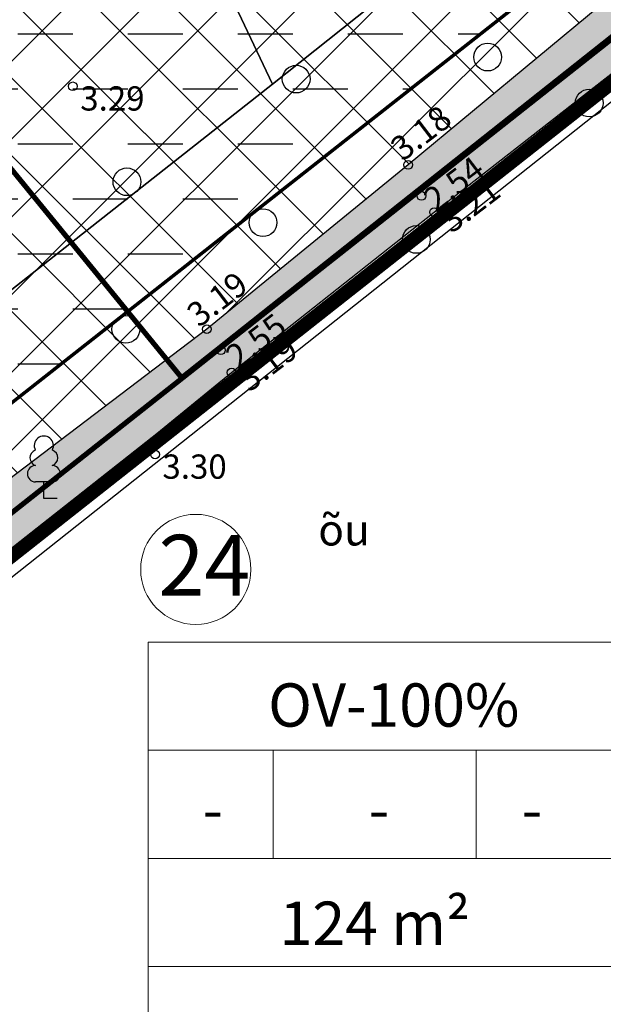
# Model space of a CAD drawing. Units: metres. Extents: x 400117 to 401830, y 6453788 to 6455102.
# Drawn here: x 400958 to 400992, y 6454395 to 6454452 of the extents above; entities that cross this region are included whole.
import ezdxf
from ezdxf.enums import TextEntityAlignment as Align

# ---------------------------------------------------------------- set-up
doc = ezdxf.new("R2010")
doc.units = ezdxf.units.M
for name, pattern in [('ACAD_ISO10W100', [18, 12, -3, 0, -3]), ('CENTER', [50.800000000000004, 31.75, -6.35, 6.35, -6.35]), ('DASHED2', [9.524999999999999, 6.35, -3.175]), ('DGN Style 3', [40.43244490639795, 28.88031779028425, -11.5521271161137]), ('Mändjala Männivälja tee_G_dets21$0$KATASTRIPIIR', [0.02, 0.01, 0.01]), ('Mändjala Männivälja tee_G_dets21$0$Kraav', [0.02, 0.01, 0.01])]:
    doc.linetypes.add(name, pattern=pattern)
doc.layers.add('DP_haljastus_hatch', color=7, linetype='Continuous', true_color=0xafd9aa)
for name, color, linetype in [('DP_hoonestus', 7, 'Continuous'), ('DP_hoonestus_hatch', 7, 'Continuous'), ('DP_krunt', 1, 'DGN Style 3'), ('DP_krunt_objectID', 7, 'Continuous'), ('DP_Plan_ala', 7, 'CENTER'), ('Mändjala Männivälja tee_G_dets21$0$AED', 8, 'Continuous'), ('Mändjala Männivälja tee_G_dets21$0$HALJASTUS', 8, 'Continuous'), ('Mändjala Männivälja tee_G_dets21$0$KORGUS', 8, 'Continuous'), ('Mändjala Männivälja tee_G_dets21$0$PIIR', 240, 'Mändjala Männivälja tee_G_dets21$0$KATASTRIPIIR'), ('Mändjala Männivälja tee_G_dets21$0$PUU', 8, 'Continuous'), ('Mändjala Männivälja tee_G_dets21$0$VEEKOGU', 4, 'Continuous'), ('VEEKOGU_HATCH', 4, 'Continuous')]:
    doc.layers.add(name, color=color, linetype=linetype)
for name, color, linetype, lineweight in [('OLOLEV_PIIRANG', 1, 'Continuous', 0), ('PLAN_TEKST', 7, 'Continuous', 9), ('viirutus', 8, 'Continuous', 5)]:
    doc.layers.add(name, color=color, linetype=linetype, lineweight=lineweight)
doc.styles.add('Mändjala Männivälja tee_G_dets21$0$ITALIC', font='italic.shx')
doc.styles.add('Mändjala Männivälja tee_G_dets21$0$romans', font='romans.shx')
doc.styles.get("Standard").update_dxf_attribs({"font": 'ARIALN.TTF'})
doc.linetypes.add('Mändjala Männivälja tee_G_dets21$0$VO_AED', pattern='A,2.5,[135,mkm.shx,S=0.6,R=0,X=0,Y=0],5,[135,mkm.shx,S=0.6,R=180,X=0,Y=0],2.5', length=10)

# ---------------------------------------------------------------- blocks, each defined once
blk = doc.blocks.new('A$C4A6864F2')
at = {"layer": 'PLAN_TEKST'}
for p, q in [((-26.89652511733584, 1.862645149230957e-09), (0, 0)), ((-26.89652511756867, -24.9704210460186), (-26.89652511756867, 0)), ((0, -24.97042104415596), (0, 1.862645149230957e-09)), ((-26.89652511733584, -6.24260526150465), (0, -6.242605259642005)), ((-19.67671751440503, -6.24260526150465), (-19.6767175141722, -12.4852105230093)), ((-7.969352888641879, -6.24260526150465), (-7.969352888641879, -12.4852105230093)), ((-26.89652511733584, -12.48521052487195), (0, -12.48521052114666)), ((-26.89652511733584, -18.72781578265131), (0, -18.72781578451395)), ((-26.89652511733584, -24.97042104788125), (0, -24.9704210460186))]:
    blk.add_line(p, q, dxfattribs=at)
blk = doc.blocks.new('Mändjala Männivälja tee_G_dets21$0$LEHTP1')
at = {"color": 0, "linetype": 'Continuous'}
for p, q in [((0.4799999999999969, 0.9500000000000028), (-0.4799999999999969, 0.9500000000000028)), ((0, 0), (0, 0.9500000000000028)), ((0.759999999999998, 0), (0, 0))]:
    blk.add_line(p, q, dxfattribs=at)
for centre, radius, start, end in [((-1.159043897149495e-09, 3.040000000704437), 0.5539404293070371, 332.5798988982388, 207.4201001198836), ((-0.3401035476007657, 2.345156728438894), 0.4651468350642171, 109.021735500605, 253.1415399157752), ((0.3401687613242368, 2.345155491845819), 0.4651267432251846, 286.850816263692, 70.98590916530911), ((-0.4749867724854871, 1.424986772487407), 0.4750132276980434, 90.00160104940193, 269.3952966062637), ((0.4749867724854872, 1.424986772487407), 0.4750132276980431, 270.6047033937363, 89.99839895059807)]:
    blk.add_arc(centre, radius, start, end, dxfattribs=at)
blk = doc.blocks.new('Mändjala Männivälja tee_G_dets21$0$METS')
at = {"color": 0, "linetype": 'Continuous'}
blk.add_circle((0, 0), 0.8, dxfattribs=at)
blk = doc.blocks.new('Mändjala Männivälja tee_G_dets21')
at = {"layer": 'Mändjala Männivälja tee_G_dets21$0$AED', "linetype": 'Mändjala Männivälja tee_G_dets21$0$VO_AED', "flags": 128}
blk.add_lwpolyline([(400947.9039, 6454410.834), (400947.582, 6454411.772), (400997.4315, 6454451.293), (400999.9109, 6454445.984)], dxfattribs=at)
at = {"layer": 'Mändjala Männivälja tee_G_dets21$0$KORGUS', "linetype": 'Continuous'}
for centre in [(400961.2288, 6454448.114), (400980.5691, 6454443.575), (400981.3402, 6454441.785), (400982.0693, 6454440.848), (400968.9591, 6454434.101), (400969.7676, 6454432.877), (400970.3924, 6454431.591), (400965.9705, 6454426.864)]:
    blk.add_circle(centre, 0.25, dxfattribs=at)
at = {"layer": 'Mändjala Männivälja tee_G_dets21$0$PIIR', "linetype": 'Continuous', "flags": 128}
for points in [[(400854.0600000024, 6454497.789999999), (400856.4900000021, 6454499.800000002), (400862.25, 6454504.559999999), (400909.4699999988, 6454408.379999999), (400919.2599999979, 6454406.11), (400972.75, 6454448.23), (401033.4299999997, 6454496.539999999), (401092.5700000003, 6454543.940000001), (401161.6000000015, 6454599.149999999)], [(401182.9799999967, 6454602.420000003), (401117.5799999982, 6454550.550000002), (401052.1300000027, 6454498.5), (400996.3999999985, 6454454.07), (400950.950000003, 6454418.16), (400911.5900000036, 6454387.18), (400909.5399999991, 6454385.57), (400891.5700000003, 6454422.800000002), (400854.0600000024, 6454497.789999999)], [(400922.9699999988, 6454553.129999999), (400983.6000000015, 6454601.789999999), (401033.4299999997, 6454496.539999999), (400972.75, 6454448.23), (400922.9699999988, 6454553.129999999)], [(400862.25, 6454504.559999999), (400922.9699999988, 6454553.129999999), (400972.75, 6454448.23), (400919.2599999979, 6454406.11), (400909.4699999988, 6454408.379999999), (400862.25, 6454504.559999999)], [(401034.75, 6454365.760000002), (400952.5600000024, 6454303), (400950.5600000024, 6454301.469999999), (400909.5399999991, 6454385.57), (400911.5900000036, 6454387.18), (400950.950000003, 6454418.16), (400996.3999999985, 6454454.07), (400997.0600000024, 6454451.86), (401034.75, 6454365.760000002)]]:
    blk.add_lwpolyline(points, dxfattribs=at)
at = {"layer": 'Mändjala Männivälja tee_G_dets21$0$VEEKOGU', "linetype": 'Mändjala Männivälja tee_G_dets21$0$Kraav', "flags": 128}
blk.add_lwpolyline([(401101.564, 6454418.058), (401094.782, 6454428.61), (401078.861, 6454443.792), (401056.478, 6454469.028), (401051.013, 6454476.429), (401049.42, 6454484.215), (401046.328, 6454490.275), (401046.1167741517, 6454491.024769554), (401069.4485, 6454509.425), (401087.2892, 6454522.999), (401113.7455, 6454544.354), (401134.6844, 6454561.65), (401153.5216, 6454576.359), (401171.9416, 6454590.023), (401188.8398, 6454603.985), (401212.6402, 6454623.121), (401226.3839, 6454634.683), (401246.7156, 6454649.968), (401260.6426591976, 6454661.657742813), (401277.9432, 6454675.849), (401297.9258, 6454691.344), (401314.0500856874, 6454703.927274266), (401316.7468, 6454706.03), (401316.7468, 6454706.03), (401303.6387, 6454731.618), (401294.4169, 6454750.497), (401283.7701, 6454772.836), (401273.0154116657, 6454795.289432393), (401272.2315704356, 6454795.588821551), (401270.9125499395, 6454795.387237051), (401270.3481488198, 6454794.699583757), (401270.1441914562, 6454793.618656329), (401280.8959, 6454770.867), (401292.4567, 6454748.03), (401312.3526418564, 6454708.72269005), (401312.8115, 6454707.608), (401312.3136383769, 6454707.088288945), (401295.4026, 6454694.09), (401275.604, 6454679.056), (401257.4546, 6454664.268), (401243.8454, 6454653.75), (401224.5869, 6454637.477), (401209.7087, 6454625.84), (401187.2728, 6454608.042), (401169.3738, 6454594.624), (401150.877, 6454579.553), (401133.1429, 6454565.324), (401110.8697, 6454546.96), (401085.4199, 6454526.939), (401066.922, 6454512.172), (401048.0351, 6454497.587), (401025.6342, 6454479.495), (400995.4169, 6454455.924), (400980.5691, 6454443.575), (400968.9591, 6454434.101), (400951.0075, 6454420.466), (400950.3156485695, 6454418.941167336), (400950.5014, 6454417.437), (400951.515293963, 6454417.099807221), (400952.7336, 6454417.185), (400970.3924, 6454431.591), (400982.0693, 6454440.848), (400996.851, 6454452.388), (401022.531, 6454472.569), (401042.83, 6454487.44)], dxfattribs=at)
at = {"layer": 'Mändjala Männivälja tee_G_dets21$0$HALJASTUS'}
for p in [(400985.1671171337, 6454449.801232832), (400974.1144985311, 6454448.530172774), (400991.0238589909, 6454447.148998058), (400964.3484775, 6454442.603266082), (400972.2002294766, 6454440.248629472), (400981.0501646312, 6454439.275886588), (400964.288079989, 6454434.090347589)]:
    blk.add_blockref('Mändjala Männivälja tee_G_dets21$0$METS', p, dxfattribs=at)
at = {"layer": 'Mändjala Männivälja tee_G_dets21$0$PUU'}
blk.add_blockref('Mändjala Männivälja tee_G_dets21$0$LEHTP1', (400959.5550999995, 6454424.33), dxfattribs=at)
at = {"layer": 'Mändjala Männivälja tee_G_dets21$0$HALJASTUS', "style": 'Mändjala Männivälja tee_G_dets21$0$romans'}
blk.add_text('õu', height=1.8, dxfattribs=at).set_placement((400976.8783212478, 6454421.048881256), align=Align.BOTTOM_CENTER)
at = {"layer": 'Mändjala Männivälja tee_G_dets21$0$KORGUS', "style": 'Mändjala Männivälja tee_G_dets21$0$ITALIC'}
for s, p in [(' 3.29', (400961.2288, 6454448.114)), (' 3.30', (400965.9705, 6454426.864))]:
    blk.add_text(s, height=1.4, dxfattribs=at).set_placement(p, align=Align.TOP_LEFT)
for s, p in [(' 3.18', (400979.0722366079, 6454444.593639243)), (' 2.54', (400980.9775392493, 6454441.658964856)), (' 3.21', (400981.8946845388, 6454440.431788724)), (' 3.19', (400967.3199293347, 6454435.002473498)), (' 2.55', (400969.559845456, 6454432.58842691)), (' 3.19', (400970.2181765262, 6454431.262795458))]:
    blk.add_text(s, height=1.4, rotation=37.36410190917015, dxfattribs=at).set_placement(p, align=Align.TOP_LEFT)

msp = doc.modelspace()

# ---------------------------------------------------------------- hatches: boundary and pattern name
at = {"layer": 'DP_haljastus_hatch'}
h = msp.add_hatch(dxfattribs=at)
h.set_pattern_fill('ANSI37', color=256, style=0)
h.set_pattern_definition([(45, (0, 0), (-2.245064030267288, 2.245064030267288), []), (135, (0, 0), (-2.245064030267288, -2.245064030267288), [])])
edge = h.paths.add_edge_path()
edge.add_arc((400998.0558141007, 6454461.154744695), 7.895723435778408, 183.671965521559, 211.9538369891244, ccw=False)
edge.add_arc((401046.4064593496, 6454464.257684811), 56.34583317108861, 179.999999999053, 183.6719655273891, ccw=False)
edge.add_arc((401000.1883216915, 6454464.257684812), 10.12769551307429, 171.3320962241658, 180, ccw=False)
edge.add_arc((401011.0002296809, 6454462.609428356), 21.06451880470265, 166.3397238108199, 171.3320962213666, ccw=False)
edge.add_arc((400997.8616543302, 6454465.802618977), 7.543474888588019, 157.9924672377106, 166.3397238167686, ccw=False)
edge.add_arc((400995.2658774463, 6454466.851777914), 4.743690592084294, 133.9347803206021, 157.9924672368, ccw=False)
edge.add_arc((401004.6175884953, 6454457.14571164), 18.22190345804051, 121.72685209493409, 133.9347803162988, ccw=False)
edge.add_arc((401004.4079427746, 6454457.484801435), 17.82323916661907, 114.3280627643135, 121.72685210555579, ccw=False)
edge.add_arc((400999.874509724, 6454467.512144992), 6.818711278546798, 102.35261255610862, 114.3280627402537, ccw=False)
edge.add_arc((400999.6125767186, 6454468.708200482), 5.594310350144411, 83.72725208486742, 102.35261255985353, ccw=False)
edge.add_arc((400999.9495636157, 6454471.773958039), 2.510087664974258, 55.767232884969474, 83.72725208449651, ccw=False)
edge.add_arc((400999.1170456337, 6454470.550450746), 3.989971541406151, 43.441441203098805, 55.76723286192072, ccw=False)
edge.add_arc((400927.8806012673, 6454403.087826827), 102.1013196722038, 41.00935539919823, 43.44144122296501, ccw=False)
edge.add_arc((400977.5203494573, 6454446.253233772), 36.3186703100227, 35.828050195957815, 41.00935539569127, ccw=False)
edge.add_arc((400966.3276443222, 6454438.172467419), 50.12357643398629, 33.49947189317072, 35.828050198237975, ccw=False)
edge.add_line((401008.1252390544, 6454465.837137833), (401014.6713496641, 6454470.94343036))
edge.add_line((401014.6713496641, 6454470.94343036), (400991.430812586, 6454500.34486437))
edge.add_line((400991.430812586, 6454500.34486437), (400982.0943961911, 6454502.456986387))
edge.add_line((400982.0943961911, 6454502.456986387), (400984.7634795608, 6454497.502148279))
edge.add_line((400984.7634795608, 6454497.502148279), (400990.8631, 6454487.048))
edge.add_line((400990.8631, 6454487.048), (400991.1653281092, 6454485.247360055))
edge.add_line((400991.1653281092, 6454485.247360055), (400990.1920131127, 6454482.837268197))
edge.add_line((400990.1920131127, 6454482.837268197), (400988.0873, 6454481.808))
edge.add_line((400988.0873, 6454481.808), (400986.0074110058, 6454483.060797211))
edge.add_line((400986.0074110058, 6454483.060797211), (400984.7861, 6454484.808))
edge.add_line((400984.7861, 6454484.808), (400978.6683592803, 6454496.685724396))
edge.add_line((400978.6683592803, 6454496.685724396), (400976.2823956985, 6454501.612280411))
edge.add_line((400976.2823956985, 6454501.612280411), (400930.9374501311, 6454479.318530333))
edge.add_line((400930.9374501311, 6454479.318530333), (400934.8581750655, 6454468.777765166))
edge.add_line((400934.8581750655, 6454468.777765166), (400939.8118184391, 6454472.540157642))
edge.add_line((400939.8118184391, 6454472.540157642), (400953.2544300543, 6454479.19569616))
edge.add_line((400953.2544300543, 6454479.19569616), (400957.6914557331, 6454470.233955084))
edge.add_line((400957.6914557331, 6454470.233955084), (400944.2488441184, 6454463.578416566))
edge.add_line((400944.2488441184, 6454463.578416566), (400939.8944437568, 6454472.350933058))
edge.add_line((400939.8944437568, 6454472.350933058), (400934.8420915906, 6454468.821005163))
edge.add_line((400934.8420915906, 6454468.821005163), (400938.7789, 6454458.237))
edge.add_line((400938.7789, 6454458.237), (400946.0315, 6454440.103))
edge.add_line((400946.0315, 6454440.103), (400946.1325104772, 6454438.457216755))
edge.add_line((400946.1325104772, 6454438.457216755), (400945.3474111856, 6454436.964175571))
edge.add_line((400945.3474111856, 6454436.964175571), (400943.4325305654, 6454436.370787882))
edge.add_line((400943.4325305654, 6454436.370787882), (400941.3554, 6454437.187))
edge.add_line((400941.3554, 6454437.187), (400932.9147, 6454455.552))
edge.add_line((400932.9147, 6454455.552), (400925.0419977527, 6454476.420043185))
edge.add_line((400925.0419977527, 6454476.420043185), (400892.6647107786, 6454460.501816028))
edge.add_arc((400889.5114881294, 6454459.389808052), 3.343557209536159, 6.383731943060411e-08, 19.425586265012498, ccw=False)
edge.add_arc((400888.8880479415, 6454459.389808051), 3.966997397539672, -16.21710055523772, 6.72558826408931e-08, ccw=False)
edge.add_arc((400880.2349951536, 6454461.906553108), 12.97861924000551, 333.021875884782, 343.78289943952507, ccw=False)
edge.add_arc((400913.3077222587, 6454445.071059517), 24.13255323725229, 153.0218758898043, 160.9081263290192)
edge.add_arc((400956.2202624634, 6454430.218075961), 69.5428739511021, 160.9081263226013, 161.9525601193225)
edge.add_arc((400893.4514967974, 6454450.670357894), 3.526105024422449, 161.9525601406331, 166.5920712756057)
edge.add_arc((400891.7448878471, 6454451.077179071), 1.771677032320199, 166.5920712720528, 188.2376254921901)
edge.add_arc((400918.661527325, 6454454.973970677), 28.96892809944877, 188.2376254789105, 193.5607331511158)
edge.add_arc((400971.1122273783, 6454467.625086554), 82.92378579573608, 193.5607331478101, 195.2715617160657)
edge.add_line((400891.1166238479, 6454445.783436743), (400898.9210653218, 6454429.87830133))
edge.add_arc((400782.0866873657, 6454353.860821894), 139.3876933309546, 31.472085271969092, 33.049762037649884, ccw=False)
edge.add_arc((400766.8221846421, 6454344.516949219), 157.2849836280694, 29.563311320751325, 31.47208527168482, ccw=False)
edge.add_arc((400868.9966874776, 6454402.473636519), 39.81751309888676, 21.136268402643793, 29.56331132032699, ccw=False)
edge.add_arc((400959.4992173339, 6454437.461490747), 57.21267732572368, 201.136268403542, 208.1645140071562)
edge.add_arc((400931.1676409954, 6454422.292817275), 25.07598688144306, 208.1645140075052, 213.3658970591267)
edge.add_arc((400913.2587181631, 6454410.499346527), 3.632678617702647, 213.3658970566069, 227.0595512779218)
edge.add_arc((400911.8673237381, 6454409.004145989), 1.590228350301039, 227.0595513100363, 262.4951682945128)
edge.add_arc((400915.4208149918, 6454435.978014156), 28.7971551150841, 262.4951682853648, 270.6972109704136)
edge.add_arc((400915.2145609186, 6454452.926835968), 45.74723185696078, 270.6972109726482, 275.3677680172889)
edge.add_arc((400904.6315518557, 6454565.559631587), 158.8761261755285, 275.3677680201202, 277.8735087097747)
edge.add_arc((400917.2824022796, 6454474.079199176), 66.52509190681431, 277.8735087067314, 287.1068691336809)
edge.add_arc((400933.4587643569, 6454421.519534606), 11.53242848938087, 287.106869140187, 309.3996874640742)
edge.add_arc((400935.9699801205, 6454418.462296502), 7.576052693190887, 309.3996874579777, 322.5417183414126)
edge.add_arc((400938.5509803148, 6454416.484809519), 4.324588904254979, 322.5417183441202, 339.9651537104042)
edge.add_arc((400938.3790259064, 6454416.547514265), 4.507619513175221, 339.9651537067543, 376.7808470250401)
edge.add_arc((400948.7881051656, 6454419.686404211), 6.364434622022499, 165.9575355884842, 196.7808470270429, ccw=False)
edge.add_arc((400973.6421659759, 6454413.470021718), 31.98410967969394, 161.2512299250435, 165.9575355883881, ccw=False)
edge.add_arc((400946.3146841103, 6454422.745797612), 3.125293287790649, 146.1561108956207, 161.251229915, ccw=False)
edge.add_arc((400947.6442843212, 6454421.854232173), 4.726144827298882, 138.3815579903439, 146.1561109223204, ccw=False)
edge.add_arc((400944.8501136448, 6454424.160413602), 1.113397481639355, 100.29252231787348, 131.5867519420409, ccw=False)
edge.add_arc((400948.4023498506, 6454404.599208825), 20.99452205733029, 94.9856168836713, 100.29252231419702, ccw=False)
edge.add_arc((400948.9075462356, 6454398.808044263), 26.80768043920621, 89.99999986576518, 94.98561689320121, ccw=False)
edge.add_arc((400948.9075462687, 6454413.831311027), 11.78441367577761, 81.27629479779517, 89.9999998553842, ccw=False)
edge.add_arc((400945.7047525528, 6454412.050930018), 14.32567828080031, 63.45994519561259, 69.6144984480377, ccw=False)
edge.add_arc((400950.6683855424, 6454421.98903285), 3.216963667676792, 23.33477480435232, 63.45994519100731, ccw=False)
edge.add_arc((400949.3517515634, 6454421.421053099), 4.650883481093016, 14.955198918043493, 23.334774823264183, ccw=False)
edge.add_line((400953.8450998933, 6454422.621277221), (400968.9591, 6454434.101))
edge.add_line((400968.9591, 6454434.101), (400980.5691, 6454443.575))
edge.add_line((400980.5691, 6454443.575), (400993.4758891977, 6454454.309650238))
edge.add_arc((401004.070902144, 6454464.906653609), 14.98501851134603, 211.953836994099, 225.0053814116991, ccw=False)
at = {"layer": 'DP_hoonestus_hatch'}
h = msp.add_hatch(dxfattribs=at)
h.set_pattern_fill('DASH', color=2)
h.set_pattern_definition([(0, (0, 0), (3.175, 3.175), [3.175, -3.175])])
h.paths.add_polyline_path([(400892.2836918144, 6454454.746628383), (400919.3306951257, 6454399.642227381), (400995.6372699353, 6454459.702472047), (400988.761763568, 6454468.438085687), (401001.8635865021, 6454479.083640032), (400988.6040732557, 6454495.857993859), (400979.9108875559, 6454497.824601617)])
at = {"layer": 'VEEKOGU_HATCH'}
h = msp.add_hatch(dxfattribs=at)
h.set_pattern_fill('DASH', color=4, scale=0.3)
h.set_pattern_definition([(0, (-526.1100105517544, 345.5066995592788), (0.9524999999999999, 0.9524999999999999), [0.9524999999999999, -0.9524999999999999])])
h.paths.add_polyline_path([(401046.1167741517, 6454491.024769554), (401069.4485, 6454509.425), (401087.2892, 6454522.999), (401113.7455, 6454544.354), (401134.6844, 6454561.65), (401153.5216, 6454576.359), (401171.9416, 6454590.023), (401188.8398, 6454603.985), (401212.6402, 6454623.121), (401226.3839, 6454634.683), (401246.7156, 6454649.968), (401260.6426591976, 6454661.657742813), (401277.9432, 6454675.849), (401297.9258, 6454691.344), (401314.0500856874, 6454703.927274266), (401316.7468, 6454706.03), (401303.6387, 6454731.618), (401294.4169, 6454750.497), (401283.7701, 6454772.836), (401273.0154116657, 6454795.289432393), (401272.2315704356, 6454795.588821551), (401270.9125499395, 6454795.387237051), (401270.3481488198, 6454794.699583757), (401270.1441914562, 6454793.618656329), (401280.8959, 6454770.867), (401292.4567, 6454748.03), (401312.3526418564, 6454708.72269005), (401312.8115, 6454707.608), (401312.3136383769, 6454707.088288945), (401295.4026, 6454694.09), (401275.604, 6454679.056), (401257.4546, 6454664.268), (401243.8454, 6454653.75), (401224.5869, 6454637.477), (401209.7087, 6454625.84), (401187.2728, 6454608.042), (401169.3738, 6454594.624), (401150.877, 6454579.553), (401133.1429, 6454565.324), (401110.8697, 6454546.96), (401085.4199, 6454526.939), (401066.922, 6454512.172), (401048.0351, 6454497.587), (401025.6342, 6454479.495), (400995.4169, 6454455.924), (400980.5691, 6454443.575), (400968.9591, 6454434.101), (400951.0075, 6454420.466), (400950.3156485695, 6454418.941167336), (400950.5014, 6454417.437), (400951.515293963, 6454417.099807221), (400952.7336, 6454417.185), (400970.3924, 6454431.591), (400982.0693, 6454440.848), (400997.3964, 6454452.892), (401015.1243, 6454466.583), (401042.3180193786, 6454488.028936169)])

# ---------------------------------------------------------------- linework, layer by layer
at = {"layer": 'DP_hoonestus', "linetype": 'ACAD_ISO10W100', "lineweight": -3, "ltscale": 0.5, "const_width": 0.2, "flags": 128}
msp.add_lwpolyline([(400892.2791591964, 6454454.74064096), (400919.330219717, 6454399.643770822), (400995.6372699353, 6454459.702472047), (400988.761763568, 6454468.438085687), (401001.8635865021, 6454479.083640032), (400988.6040732557, 6454495.857993859), (400979.9108875559, 6454497.824601617)], close=True, dxfattribs=at)
at = {"layer": 'DP_krunt', "ltscale": 0.2, "const_width": 0.3}
msp.add_lwpolyline([(400886.9106910656, 6454454.329900185), (400917.5689380958, 6454391.8860099), (400950.9499999793, 6454418.159999061), (400996.3999999751, 6454454.069999062), (401006.3837220501, 6454462.029844561), (400999.8420259092, 6454469.799145875), (401009.4804570576, 6454477.510595161), (400991.430812586, 6454500.34486437), (400979.2906203638, 6454503.091267937), (400888.2912774546, 6454458.351626448)], close=True, dxfattribs=at)
at = {"layer": 'DP_Plan_ala', "color": 7, "linetype": 'CENTER', "lineweight": 5, "ltscale": 0.1, "const_width": 0.8}
msp.add_lwpolyline([(400831.3470380149, 6454517.382946809), (400847.4271046896, 6454539.290168199), (400862.946940678, 6454507.678608999), (400921.71943331, 6454554.690795546), (400982.3471334498, 6454603.348949736), (401042.558927295, 6454651.804298366), (401109.3745554503, 6454708.045366373), (401174.8931828475, 6454765.806524306), (401253.256478648, 6454835.677044073), (401292.8173770772, 6454754.917178775), (401314.2652870591, 6454710.804795791), (401320.8485060995, 6454714.646674378), (401364.1581788706, 6454625.179512568), (401307.2334444899, 6454579.993523481), (401242.2747116316, 6454528.344530157), (401176.924710297, 6454476.384529095), (401111.5648870862, 6454424.404669677), (401033.9612618143, 6454362.574388424), (400995.3773670493, 6454450.716424492), (400908.8219568488, 6454382.456631737), (400889.7749739159, 6454421.917910237), (400852.2777955707, 6454496.882277187), (400846.2204042262, 6454508.56438906), (400845.2820852163, 6454507.263925308)], dxfattribs=at)
at = {"layer": 'OLOLEV_PIIRANG', "color": 244, "linetype": 'DASHED2', "lineweight": -3, "true_color": 0x991b1e, "const_width": 0.3, "flags": 128}
msp.add_lwpolyline([(400866.9699717772, 6454554.529980327), (400967.5078341082, 6454431.291190706), (400996.13, 6454453.99), (401052.13, 6454498.5), (401117.58, 6454550.55), (401182.9798458257, 6454602.421266288), (401247.93, 6454653.93), (401319.93, 6454711.84), (401255.3265434203, 6454857.839610139)], dxfattribs=at)
at = {"layer": 'PLAN_TEKST'}
msp.add_circle((400968.3208256511, 6454420.230383737), 3.178362904815003, dxfattribs=at)

# ---------------------------------------------------------------- block references
msp.add_blockref('A$C4A6864F2', (400992.4668683775, 6454416.033915997), dxfattribs=at)
at = {"layer": 'viirutus'}
msp.add_blockref('Mändjala Männivälja tee_G_dets21', (0, 0), dxfattribs=at)

# ---------------------------------------------------------------- texts
at = {"layer": 'DP_krunt_objectID', "lineweight": 20}
msp.add_text('24', height=3.5, dxfattribs=at).set_placement((400966.1709427998, 6454418.723140934))
at = {"layer": 'PLAN_TEKST'}
for s, p in [('OV-100%%%', (400972.4974441854, 6454411.152905408)), ('-           -          -', (400968.715081889, 6454405.121360938)), ('       124 m² ', (400967.80852124, 6454398.556327501))]:
    msp.add_text(s, height=2.5, dxfattribs=at).set_placement(p)

doc.saveas('drawing.dxf')
